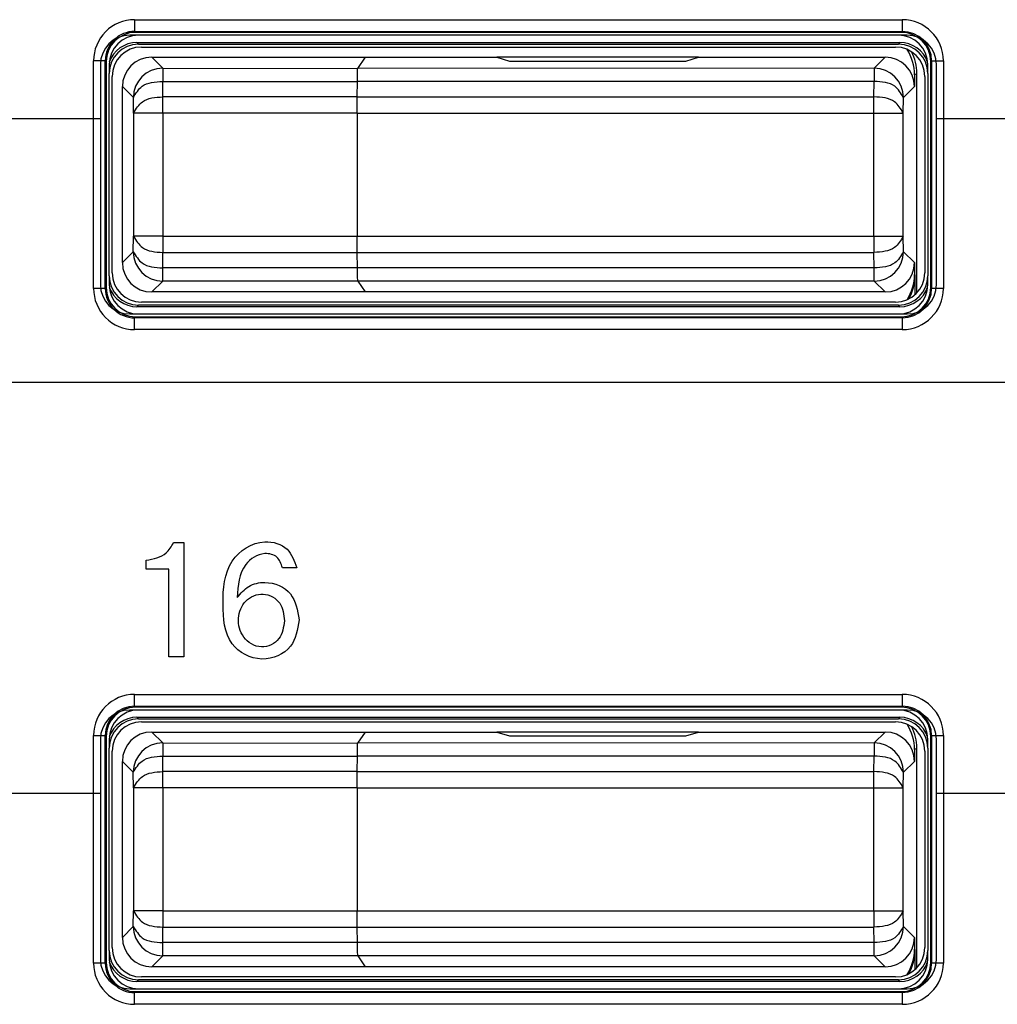
# Model space of a CAD drawing. Units: inches. Extents: x 85 to 2185, y 1295 to 1592.
# Drawn here: x 1452 to 1459, y 1448 to 1455 of the extents above; entities that cross this region are included whole.
import ezdxf

# ---------------------------------------------------------------- set-up
doc = ezdxf.new("R2010")
doc.units = ezdxf.units.IN

msp = doc.modelspace()

# ---------------------------------------------------------------- linework, layer by layer
at = {"color": 2, "linetype": 'Continuous'}
for p, q in [((1453.0573, 1455.0342), (1458.2908, 1455.0342)), ((1453.0573, 1454.9544), (1458.2908, 1454.9544)), ((1453.0638, 1454.9478), (1453.0573, 1454.9544)), ((1458.2908, 1454.9544), (1458.2843, 1454.9478)), ((1453.0733, 1454.8783), (1453.0838, 1454.8678)), ((1458.2748, 1454.8783), (1458.2643, 1454.8678)), ((1452.7776, 1453.2011), (1452.7776, 1454.7546)), ((1452.864, 1454.7481), (1452.8575, 1454.7546)), ((1452.8575, 1453.2011), (1452.8575, 1454.7546)), ((1453.174, 1454.7778), (1453.2487, 1454.7031)), ((1458.1741, 1454.7778), (1458.0993, 1454.7031)), ((1458.4905, 1454.7546), (1458.484, 1454.7481)), ((1458.4905, 1454.7546), (1458.4905, 1453.2011)), ((1458.5704, 1454.7546), (1458.5704, 1453.2011)), ((1453.2487, 1454.7031), (1453.2487, 1454.6133)), ((1453.2487, 1454.7031), (1454.5775, 1454.7014)), ((1458.0993, 1454.7031), (1454.5775, 1454.7014)), ((1458.0993, 1454.7031), (1458.0993, 1454.6133)), ((1458.374, 1454.6579), (1458.3897, 1454.6684)), ((1453.2487, 1454.6133), (1454.5758, 1454.6133)), ((1453.2506, 1454.508), (1453.2487, 1454.6133)), ((1458.0993, 1454.6133), (1454.5758, 1454.6133)), ((1458.0975, 1454.508), (1458.0993, 1454.6133)), ((1452.974, 1454.5779), (1453.0488, 1454.5031)), ((1458.374, 1454.5779), (1458.2993, 1454.5031)), ((1453.0506, 1454.3978), (1453.0488, 1454.5031)), ((1454.5746, 1454.508), (1453.2506, 1454.508)), ((1453.2506, 1454.3978), (1453.2506, 1454.508)), ((1454.5746, 1454.508), (1458.0975, 1454.508)), ((1458.0975, 1454.3978), (1458.0975, 1454.508)), ((1458.2974, 1454.3978), (1458.2993, 1454.5031)), ((1453.2506, 1454.3978), (1453.0506, 1454.3978)), ((1453.0506, 1454.3978), (1453.0506, 1453.5579)), ((1454.574, 1454.3978), (1453.2506, 1454.3978)), ((1453.2506, 1454.3978), (1453.2506, 1453.5579)), ((1454.574, 1454.3978), (1458.0975, 1454.3978)), ((1458.0975, 1453.5579), (1458.0975, 1454.3978)), ((1458.0975, 1454.3978), (1458.2974, 1454.3978)), ((1458.2974, 1453.5579), (1458.2974, 1454.3978)), ((1451.724, 1454.3614), (1452.824, 1454.3614)), ((1458.524, 1454.3614), (1459.624, 1454.3614)), ((1453.0487, 1453.4526), (1453.0506, 1453.5579)), ((1453.2506, 1453.5579), (1453.0506, 1453.5579)), ((1453.2506, 1453.5579), (1453.2506, 1453.4477)), ((1453.2506, 1453.5579), (1454.574, 1453.5579)), ((1454.574, 1453.5579), (1458.0975, 1453.5579)), ((1458.0975, 1453.5579), (1458.0975, 1453.4477)), ((1458.0975, 1453.5579), (1458.2974, 1453.5579)), ((1458.2993, 1453.4526), (1458.2974, 1453.5579)), ((1453.0487, 1453.4526), (1452.974, 1453.3778)), ((1453.2487, 1453.3424), (1453.2506, 1453.4477)), ((1453.2506, 1453.4477), (1454.5746, 1453.4477)), ((1454.5746, 1453.4477), (1458.0975, 1453.4477)), ((1458.0993, 1453.3424), (1458.0975, 1453.4477)), ((1458.2993, 1453.4526), (1458.374, 1453.3778)), ((1453.2487, 1453.2526), (1453.2487, 1453.3424)), ((1454.5758, 1453.3424), (1453.2487, 1453.3424)), ((1458.0993, 1453.3424), (1454.5758, 1453.3424)), ((1458.0993, 1453.2526), (1458.0993, 1453.3424)), ((1458.3793, 1453.2943), (1458.374, 1453.2977)), ((1452.8575, 1453.2011), (1452.864, 1453.2076)), ((1453.2487, 1453.2526), (1453.174, 1453.1778)), ((1454.5786, 1453.2526), (1453.2487, 1453.2526)), ((1458.0993, 1453.2526), (1454.5786, 1453.2526)), ((1458.0993, 1453.2526), (1458.1741, 1453.1778)), ((1458.4905, 1453.2011), (1458.484, 1453.2076)), ((1453.0838, 1453.0878), (1453.0733, 1453.0774)), ((1458.2748, 1453.0774), (1458.2643, 1453.0878)), ((1453.0573, 1453.0013), (1453.0638, 1453.0078)), ((1458.2908, 1453.0013), (1453.0573, 1453.0013)), ((1458.2908, 1453.0013), (1458.2843, 1453.0078)), ((1458.2908, 1452.9214), (1453.0573, 1452.9214)), ((1472.7924, 1452.5614), (1431.7324, 1452.5614)), ((1453.3228, 1451.4689), (1453.3938, 1451.4689)), ((1453.3938, 1451.4689), (1453.3938, 1450.6903)), ((1453.1354, 1451.2879), (1453.1354, 1451.3494)), ((1453.2911, 1451.2879), (1453.1354, 1451.2879)), ((1453.2911, 1450.6903), (1453.2911, 1451.2879)), ((1454.1623, 1451.2974), (1454.0649, 1451.2974)), ((1453.3938, 1450.6903), (1453.2911, 1450.6903)), ((1453.0573, 1450.4342), (1458.2908, 1450.4342)), ((1453.0573, 1450.3544), (1458.2908, 1450.3544)), ((1453.0638, 1450.3478), (1453.0573, 1450.3544)), ((1458.2908, 1450.3544), (1458.2843, 1450.3478)), ((1453.0733, 1450.2783), (1453.0838, 1450.2678)), ((1458.2748, 1450.2783), (1458.2643, 1450.2678)), ((1453.174, 1450.1778), (1453.2487, 1450.1031)), ((1458.1741, 1450.1778), (1458.0993, 1450.1031)), ((1452.7776, 1448.6011), (1452.7776, 1450.1546)), ((1452.8575, 1448.6011), (1452.8575, 1450.1546)), ((1452.864, 1450.1481), (1452.8575, 1450.1546)), ((1453.2487, 1450.1031), (1454.5775, 1450.1014)), ((1453.2487, 1450.1031), (1453.2487, 1450.0133)), ((1458.0993, 1450.1031), (1454.5775, 1450.1014)), ((1458.0993, 1450.1031), (1458.0993, 1450.0133)), ((1458.4905, 1450.1546), (1458.484, 1450.1481)), ((1458.4905, 1450.1546), (1458.4905, 1448.6011)), ((1458.5704, 1450.1546), (1458.5704, 1448.6011)), ((1458.374, 1450.0579), (1458.3897, 1450.0684)), ((1452.974, 1449.9779), (1453.0487, 1449.9031)), ((1453.2487, 1450.0133), (1454.5758, 1450.0133)), ((1453.2506, 1449.908), (1453.2487, 1450.0133)), ((1458.0993, 1450.0133), (1454.5758, 1450.0133)), ((1458.0975, 1449.908), (1458.0993, 1450.0133)), ((1458.374, 1449.9779), (1458.2993, 1449.9031)), ((1453.0506, 1449.7978), (1453.0487, 1449.9031)), ((1453.2506, 1449.7978), (1453.2506, 1449.908)), ((1454.5746, 1449.908), (1453.2506, 1449.908)), ((1454.5746, 1449.908), (1458.0975, 1449.908)), ((1458.0975, 1449.7978), (1458.0975, 1449.908)), ((1458.2974, 1449.7978), (1458.2993, 1449.9031)), ((1453.2506, 1449.7978), (1453.0506, 1449.7978)), ((1453.0506, 1449.7978), (1453.0506, 1448.9579)), ((1454.574, 1449.7978), (1453.2506, 1449.7978)), ((1453.2506, 1449.7978), (1453.2506, 1448.9579)), ((1454.574, 1449.7978), (1458.0975, 1449.7978)), ((1458.0975, 1449.7978), (1458.2974, 1449.7978)), ((1458.0975, 1448.9579), (1458.0975, 1449.7978)), ((1458.2974, 1448.9579), (1458.2974, 1449.7978)), ((1451.724, 1449.7613), (1452.824, 1449.7613)), ((1458.524, 1449.7613), (1459.624, 1449.7613)), ((1453.0487, 1448.8526), (1453.0506, 1448.9579)), ((1453.2506, 1448.9579), (1453.0506, 1448.9579)), ((1453.2506, 1448.9579), (1454.574, 1448.9579)), ((1453.2506, 1448.9579), (1453.2506, 1448.8477)), ((1454.574, 1448.9579), (1458.0975, 1448.9579)), ((1458.0975, 1448.9579), (1458.2974, 1448.9579)), ((1458.0975, 1448.9579), (1458.0975, 1448.8477)), ((1458.2993, 1448.8526), (1458.2974, 1448.9579)), ((1453.0487, 1448.8526), (1452.974, 1448.7778)), ((1453.2487, 1448.7424), (1453.2506, 1448.8477)), ((1453.2506, 1448.8477), (1454.5746, 1448.8477)), ((1454.5746, 1448.8477), (1458.0975, 1448.8477)), ((1458.0993, 1448.7424), (1458.0975, 1448.8477)), ((1458.2993, 1448.8526), (1458.374, 1448.7778)), ((1454.5758, 1448.7424), (1453.2487, 1448.7424)), ((1453.2487, 1448.6526), (1453.2487, 1448.7424)), ((1458.0993, 1448.7424), (1454.5758, 1448.7424)), ((1458.0993, 1448.6526), (1458.0993, 1448.7424)), ((1458.3793, 1448.6943), (1458.374, 1448.6977)), ((1453.2487, 1448.6526), (1453.174, 1448.5778)), ((1454.5786, 1448.6526), (1453.2487, 1448.6526)), ((1458.0993, 1448.6526), (1454.5786, 1448.6526)), ((1458.0993, 1448.6526), (1458.1741, 1448.5778)), ((1452.8575, 1448.6011), (1452.864, 1448.6076)), ((1458.4905, 1448.6011), (1458.484, 1448.6076)), ((1453.0838, 1448.4878), (1453.0733, 1448.4774)), ((1458.2748, 1448.4774), (1458.2643, 1448.4878)), ((1453.0573, 1448.4013), (1453.0638, 1448.4078)), ((1458.2908, 1448.4013), (1453.0573, 1448.4013)), ((1458.2908, 1448.4013), (1458.2843, 1448.4078)), ((1458.2908, 1448.3214), (1453.0573, 1448.3214))]:
    msp.add_line(p, q, dxfattribs=at)
at = {"color": 4, "linetype": 'Continuous'}
for p, q in [((1458.2843, 1454.9478), (1453.0638, 1454.9478)), ((1458.324, 1454.9278), (1453.024, 1454.9278)), ((1453.0733, 1454.8783), (1458.2748, 1454.8783)), ((1453.0838, 1454.8678), (1458.2643, 1454.8678)), ((1458.2641, 1454.9278), (1453.084, 1454.9278)), ((1458.2641, 1454.9278), (1453.084, 1454.9278)), ((1453.104, 1454.8478), (1458.2441, 1454.8478)), ((1452.864, 1454.7481), (1452.864, 1453.2076)), ((1453.174, 1454.7778), (1454.6285, 1454.7778)), ((1454.6285, 1454.7778), (1454.5775, 1454.7014)), ((1454.6285, 1454.7778), (1454.5775, 1454.7014)), ((1454.6285, 1454.7778), (1455.5265, 1454.7778)), ((1455.5265, 1454.7778), (1455.614, 1454.7517)), ((1456.9015, 1454.7778), (1455.5265, 1454.7778)), ((1455.5265, 1454.7778), (1455.614, 1454.7517)), ((1455.614, 1454.7517), (1456.814, 1454.7517)), ((1455.614, 1454.7517), (1456.814, 1454.7517)), ((1456.814, 1454.7517), (1456.9015, 1454.7778)), ((1456.814, 1454.7517), (1456.9015, 1454.7778)), ((1456.9015, 1454.7778), (1458.1741, 1454.7778)), ((1458.484, 1453.2076), (1458.484, 1454.7481)), ((1452.824, 1454.7278), (1452.824, 1454.3614)), ((1452.884, 1454.7279), (1452.884, 1454.6681)), ((1452.884, 1453.2876), (1452.884, 1454.6681)), ((1452.884, 1453.2876), (1452.884, 1454.6681)), ((1458.3897, 1453.1708), (1458.3897, 1454.6684)), ((1458.464, 1454.6681), (1458.464, 1454.7279)), ((1458.464, 1454.6681), (1458.464, 1453.2876)), ((1458.464, 1454.6681), (1458.464, 1453.2876)), ((1458.524, 1454.3614), (1458.524, 1454.7278)), ((1452.904, 1453.3078), (1452.904, 1454.6479)), ((1454.5746, 1454.508), (1454.5758, 1454.6133)), ((1454.5746, 1454.508), (1454.5758, 1454.6133)), ((1458.374, 1454.6579), (1458.374, 1454.5779)), ((1458.444, 1454.6479), (1458.444, 1453.3078)), ((1452.974, 1453.3778), (1452.974, 1454.5779)), ((1454.574, 1454.3978), (1454.574, 1453.5579)), ((1454.574, 1454.3978), (1454.574, 1453.5579)), ((1452.824, 1454.3614), (1452.824, 1453.2278)), ((1458.524, 1453.2278), (1458.524, 1454.3614)), ((1454.5758, 1453.3424), (1454.5746, 1453.4477)), ((1454.5758, 1453.3424), (1454.5746, 1453.4477)), ((1458.374, 1453.3778), (1458.374, 1453.2977)), ((1452.884, 1453.2876), (1452.884, 1453.2278)), ((1458.3793, 1453.1605), (1458.3793, 1453.2943)), ((1458.464, 1453.2278), (1458.464, 1453.2876)), ((1454.5786, 1453.2526), (1454.6285, 1453.1778)), ((1454.5786, 1453.2526), (1454.6285, 1453.1778)), ((1454.6285, 1453.1778), (1453.174, 1453.1778)), ((1458.1741, 1453.1778), (1454.6285, 1453.1778)), ((1458.2748, 1453.0774), (1453.0733, 1453.0774)), ((1458.2643, 1453.0878), (1453.0838, 1453.0878)), ((1458.2441, 1453.1078), (1453.104, 1453.1078)), ((1453.024, 1453.0278), (1458.324, 1453.0278)), ((1453.0638, 1453.0078), (1458.2843, 1453.0078)), ((1453.084, 1453.0278), (1458.2641, 1453.0278)), ((1453.084, 1453.0278), (1458.2641, 1453.0278)), ((1458.324, 1450.3278), (1453.024, 1450.3278)), ((1458.2843, 1450.3478), (1453.0638, 1450.3478)), ((1458.2641, 1450.3278), (1453.084, 1450.3278)), ((1458.2641, 1450.3278), (1453.084, 1450.3278)), ((1453.0733, 1450.2783), (1458.2748, 1450.2783)), ((1453.0838, 1450.2678), (1458.2643, 1450.2678)), ((1453.104, 1450.2478), (1458.2441, 1450.2478)), ((1453.174, 1450.1778), (1454.6285, 1450.1778)), ((1454.6285, 1450.1778), (1454.5775, 1450.1014)), ((1454.6285, 1450.1778), (1454.5775, 1450.1014)), ((1454.6285, 1450.1778), (1455.5265, 1450.1778)), ((1455.5265, 1450.1778), (1455.614, 1450.1517)), ((1456.9015, 1450.1778), (1455.5265, 1450.1778)), ((1455.5265, 1450.1778), (1455.614, 1450.1517)), ((1456.814, 1450.1517), (1456.9015, 1450.1778)), ((1456.814, 1450.1517), (1456.9015, 1450.1778)), ((1456.9015, 1450.1778), (1458.1741, 1450.1778)), ((1452.824, 1450.1278), (1452.824, 1449.7613)), ((1452.864, 1450.1481), (1452.864, 1448.6076)), ((1452.884, 1450.1279), (1452.884, 1450.0681)), ((1455.614, 1450.1517), (1456.814, 1450.1517)), ((1455.614, 1450.1517), (1456.814, 1450.1517)), ((1458.464, 1450.0681), (1458.464, 1450.1279)), ((1458.484, 1448.6076), (1458.484, 1450.1481)), ((1458.524, 1449.7613), (1458.524, 1450.1278)), ((1452.884, 1448.6876), (1452.884, 1450.0681)), ((1452.884, 1448.6876), (1452.884, 1450.0681)), ((1452.904, 1448.7078), (1452.904, 1450.0479)), ((1458.374, 1450.0579), (1458.374, 1449.9779)), ((1458.3897, 1448.5708), (1458.3897, 1450.0684)), ((1458.444, 1450.0479), (1458.444, 1448.7078)), ((1458.464, 1450.0681), (1458.464, 1448.6876)), ((1458.464, 1450.0681), (1458.464, 1448.6876)), ((1452.974, 1448.7778), (1452.974, 1449.9779)), ((1454.5746, 1449.908), (1454.5758, 1450.0133)), ((1454.5746, 1449.908), (1454.5758, 1450.0133)), ((1454.574, 1449.7978), (1454.574, 1448.9579)), ((1454.574, 1449.7978), (1454.574, 1448.9579)), ((1452.824, 1449.7613), (1452.824, 1448.6278)), ((1458.524, 1448.6278), (1458.524, 1449.7613)), ((1454.5758, 1448.7424), (1454.5746, 1448.8477)), ((1454.5758, 1448.7424), (1454.5746, 1448.8477)), ((1458.374, 1448.7778), (1458.374, 1448.6977)), ((1458.3793, 1448.5605), (1458.3793, 1448.6943)), ((1452.884, 1448.6876), (1452.884, 1448.6278)), ((1454.5786, 1448.6526), (1454.6285, 1448.5778)), ((1454.5786, 1448.6526), (1454.6285, 1448.5778)), ((1458.464, 1448.6278), (1458.464, 1448.6876)), ((1454.6285, 1448.5778), (1453.174, 1448.5778)), ((1458.1741, 1448.5778), (1454.6285, 1448.5778)), ((1458.2643, 1448.4878), (1453.0838, 1448.4878)), ((1458.2441, 1448.5078), (1453.104, 1448.5078)), ((1453.024, 1448.4278), (1458.324, 1448.4278)), ((1458.2748, 1448.4774), (1453.0733, 1448.4774)), ((1453.084, 1448.4278), (1458.2641, 1448.4278)), ((1453.084, 1448.4278), (1458.2641, 1448.4278)), ((1453.0638, 1448.4078), (1458.2843, 1448.4078))]:
    msp.add_line(p, q, dxfattribs=at)
at = {"color": 2, "linetype": 'Continuous'}
for centre, radius, start, end in [((1453.057, 1454.7548), 0.2794, 89.95535, 180.04465), ((1458.2908, 1454.7546), 0.2796, 0.00082, 89.99918), ((1453.057, 1454.7548), 0.1995, 89.93747, 180.06253), ((1458.2908, 1454.7546), 0.1997, 0.00114, 89.99886), ((1453.2488, 1454.5032), 0.2, 90.00982, 180.00982), ((1458.0993, 1454.5031), 0.2, 0, 90), ((1453.2487, 1453.4526), 0.2, 180, 270), ((1458.0993, 1453.4525), 0.2, 270.00982, 0.00982), ((1453.057, 1453.2008), 0.2794, 179.95535, 270.04465), ((1453.057, 1453.2008), 0.1995, 179.93747, 270.06253), ((1458.2908, 1453.2011), 0.1997, 270.00114, 359.99886), ((1458.2908, 1453.2011), 0.2796, 270.00082, 359.99918), ((1453.0573, 1450.1546), 0.2796, 90.00082, 179.99918), ((1458.2908, 1450.1546), 0.2796, 0.00082, 89.99918), ((1453.0573, 1450.1546), 0.1997, 90.00114, 179.99886), ((1458.2908, 1450.1546), 0.1997, 0.00114, 89.99886), ((1453.2487, 1449.9031), 0.2, 90, 180), ((1458.0993, 1449.9031), 0.2, 0, 90), ((1453.2487, 1448.8526), 0.2, 180, 270), ((1458.0993, 1448.8526), 0.2, 270, 0), ((1453.057, 1448.6008), 0.2794, 179.95535, 270.04465), ((1453.057, 1448.6008), 0.1995, 179.93747, 270.06253), ((1458.2908, 1448.6011), 0.1997, 270.00114, 359.99886), ((1458.2908, 1448.6011), 0.2796, 270.00082, 359.99918)]:
    msp.add_arc(centre, radius, start, end, dxfattribs=at)
at = {"color": 4, "linetype": 'Continuous'}
for centre, radius, start, end in [((1453.0638, 1454.7481), 0.1997, 90, 180), ((1458.2843, 1454.7481), 0.1997, 0, 90), ((1453.024, 1454.7278), 0.2, 90, 180), ((1453.084, 1454.7279), 0.2, 90, 180), ((1453.0838, 1454.6681), 0.1997, 90, 180), ((1453.0733, 1454.6786), 0.1997, 90, 160.747), ((1458.2641, 1454.7279), 0.2, 0, 90), ((1458.2643, 1454.6681), 0.1997, 0, 90), ((1458.2748, 1454.6786), 0.1997, 19.253, 90), ((1458.324, 1454.7278), 0.2, 0, 90), ((1453.104, 1454.6479), 0.2, 90, 180), ((1458.2441, 1454.6479), 0.2, 0, 90), ((1458.0541, 1454.6579), 0.3199, 0.00545, 32.90988), ((1458.0698, 1454.6684), 0.3199, 0.00545, 27.21434), ((1453.174, 1454.5779), 0.1999, 90, 180), ((1458.1741, 1454.5779), 0.1999, 0, 90), ((1453.174, 1453.3778), 0.1999, 180, 270), ((1458.1741, 1453.3778), 0.1999, 270, 0), ((1453.0838, 1453.2876), 0.1997, 180, 270), ((1453.104, 1453.3078), 0.2, 180, 270), ((1458.2441, 1453.3078), 0.2, 270, 0), ((1458.2643, 1453.2876), 0.1997, 270, 0), ((1458.0541, 1453.2978), 0.3199, 327.09012, 359.99455), ((1458.0593, 1453.2943), 0.3199, 328.84673, 359.99455), ((1453.024, 1453.2278), 0.2, 180, 270), ((1453.0638, 1453.2076), 0.1997, 180, 270), ((1453.084, 1453.2278), 0.2, 180, 270), ((1453.0733, 1453.2771), 0.1997, 199.253, 270), ((1458.2641, 1453.2278), 0.2, 270, 0), ((1458.2748, 1453.2771), 0.1997, 270, 340.747), ((1458.2843, 1453.2076), 0.1997, 270, 0), ((1458.324, 1453.2278), 0.2, 270, 0), ((1453.024, 1450.1278), 0.2, 90, 180), ((1453.0638, 1450.1481), 0.1997, 90, 180), ((1453.084, 1450.1279), 0.2, 90, 180), ((1458.2641, 1450.1279), 0.2, 0, 90), ((1458.2843, 1450.1481), 0.1997, 0, 90), ((1458.324, 1450.1278), 0.2, 0, 90), ((1453.0838, 1450.0681), 0.1997, 90, 180), ((1453.0733, 1450.0786), 0.1997, 90, 160.747), ((1453.104, 1450.0479), 0.2, 90, 180), ((1458.2441, 1450.0479), 0.2, 0, 90), ((1458.2643, 1450.0681), 0.1997, 0, 90), ((1458.2748, 1450.0786), 0.1997, 19.253, 90), ((1453.174, 1449.9779), 0.1999, 90, 180), ((1458.1741, 1449.9779), 0.1999, 0, 90), ((1458.0541, 1450.0579), 0.3199, 0.00545, 32.90988), ((1458.0698, 1450.0684), 0.3199, 0.00545, 27.21434), ((1453.174, 1448.7778), 0.1999, 180, 270), ((1458.1741, 1448.7778), 0.1999, 270, 0), ((1453.104, 1448.7078), 0.2, 180, 270), ((1458.2441, 1448.7078), 0.2, 270, 0), ((1458.0541, 1448.6978), 0.3199, 327.09012, 359.99455), ((1458.0593, 1448.6943), 0.3199, 328.84673, 359.99455), ((1453.024, 1448.6278), 0.2, 180, 270), ((1453.0838, 1448.6876), 0.1997, 180, 270), ((1453.084, 1448.6278), 0.2, 180, 270), ((1458.2641, 1448.6278), 0.2, 270, 0), ((1458.2643, 1448.6876), 0.1997, 270, 0), ((1458.324, 1448.6278), 0.2, 270, 0), ((1453.0638, 1448.6076), 0.1997, 180, 270), ((1453.0733, 1448.6771), 0.1997, 199.253, 270), ((1458.2748, 1448.6771), 0.1997, 270, 340.747), ((1458.2843, 1448.6076), 0.1997, 270, 0)]:
    msp.add_arc(centre, radius, start, end, dxfattribs=at)
at = {"color": 2, "linetype": 'Continuous'}
for points, knots in [([(1453.0573, 1455.0342), (1453.0573, 1455.0295), (1453.0573, 1455.02), (1453.0573, 1455.0058), (1453.0573, 1454.9922), (1453.0573, 1454.9799), (1453.0573, 1454.9697), (1453.0573, 1454.9617), (1453.0573, 1454.9569), (1453.0573, 1454.9546), (1453.0573, 1454.9544)], [0, 0, 0, 0, 0.01414526, 0.0285879, 0.04252121, 0.05506837, 0.06544337, 0.07311911, 0.07904396, 0.07989036, 0.07989036, 0.07989036, 0.07989036]), ([(1458.2908, 1455.0342), (1458.2908, 1455.0295), (1458.2908, 1455.02), (1458.2908, 1455.0058), (1458.2908, 1454.9922), (1458.2908, 1454.9799), (1458.2908, 1454.9697), (1458.2908, 1454.9617), (1458.2908, 1454.9569), (1458.2908, 1454.9546), (1458.2908, 1454.9544)], [0, 0, 0, 0, 0.01414526, 0.0285879, 0.04252121, 0.05506837, 0.06544337, 0.07311911, 0.07904396, 0.07989036, 0.07989036, 0.07989036, 0.07989036]), ([(1452.8575, 1454.7546), (1452.8572, 1454.7546), (1452.855, 1454.7546), (1452.8502, 1454.7546), (1452.8422, 1454.7546), (1452.832, 1454.7546), (1452.8197, 1454.7546), (1452.8061, 1454.7546), (1452.7919, 1454.7546), (1452.7823, 1454.7546), (1452.7776, 1454.7546)], [0, 0, 0, 0, 0.00084641, 0.00677125, 0.01444699, 0.024822, 0.03736916, 0.05130246, 0.0657451, 0.07989036, 0.07989036, 0.07989036, 0.07989036]), ([(1458.4905, 1454.7546), (1458.4908, 1454.7546), (1458.4931, 1454.7546), (1458.4979, 1454.7546), (1458.5059, 1454.7546), (1458.5161, 1454.7546), (1458.5284, 1454.7546), (1458.542, 1454.7546), (1458.5562, 1454.7546), (1458.5657, 1454.7546), (1458.5704, 1454.7546)], [0, 0, 0, 0, 0.00084641, 0.00677125, 0.01444699, 0.024822, 0.03736916, 0.05130246, 0.0657451, 0.07989036, 0.07989036, 0.07989036, 0.07989036]), ([(1453.0488, 1454.5031), (1453.0665, 1454.5325), (1453.1102, 1454.605), (1453.197, 1454.6102), (1453.2487, 1454.6133)], [0, 0, 0, 0, 0.0977079, 0.2414032, 0.2414032, 0.2414032, 0.2414032]), ([(1458.2993, 1454.5031), (1458.2816, 1454.5325), (1458.2379, 1454.605), (1458.151, 1454.6102), (1458.0993, 1454.6133)], [0, 0, 0, 0, 0.0977448, 0.2414484, 0.2414484, 0.2414484, 0.2414484]), ([(1453.0506, 1454.3978), (1453.0683, 1454.4272), (1453.112, 1454.4997), (1453.1989, 1454.5049), (1453.2506, 1454.508)], [0, 0, 0, 0, 0.0977079, 0.2414032, 0.2414032, 0.2414032, 0.2414032]), ([(1458.2974, 1454.3978), (1458.2798, 1454.4272), (1458.2361, 1454.4997), (1458.1492, 1454.5049), (1458.0975, 1454.508)], [0, 0, 0, 0, 0.0977079, 0.2414032, 0.2414032, 0.2414032, 0.2414032]), ([(1453.0506, 1453.5579), (1453.0683, 1453.5285), (1453.112, 1453.456), (1453.1989, 1453.4508), (1453.2506, 1453.4477)], [0, 0, 0, 0, 0.0977079, 0.2414032, 0.2414032, 0.2414032, 0.2414032]), ([(1458.2974, 1453.5579), (1458.2798, 1453.5285), (1458.2361, 1453.456), (1458.1492, 1453.4508), (1458.0975, 1453.4477)], [0, 0, 0, 0, 0.0977079, 0.2414032, 0.2414032, 0.2414032, 0.2414032]), ([(1453.0487, 1453.4526), (1453.0664, 1453.4232), (1453.1102, 1453.3507), (1453.197, 1453.3455), (1453.2487, 1453.3424)], [0, 0, 0, 0, 0.0977448, 0.2414484, 0.2414484, 0.2414484, 0.2414484]), ([(1458.2993, 1453.4526), (1458.2816, 1453.4232), (1458.2379, 1453.3507), (1458.151, 1453.3455), (1458.0993, 1453.3424)], [0, 0, 0, 0, 0.0977079, 0.2414032, 0.2414032, 0.2414032, 0.2414032]), ([(1452.8575, 1453.2011), (1452.8572, 1453.2011), (1452.855, 1453.2011), (1452.8502, 1453.2011), (1452.8422, 1453.2011), (1452.832, 1453.2011), (1452.8197, 1453.2011), (1452.8061, 1453.2011), (1452.7919, 1453.2011), (1452.7823, 1453.2011), (1452.7776, 1453.2011)], [0, 0, 0, 0, 0.00084641, 0.00677125, 0.01444699, 0.024822, 0.03736916, 0.05130246, 0.0657451, 0.07989036, 0.07989036, 0.07989036, 0.07989036]), ([(1458.5704, 1453.2011), (1458.5657, 1453.2011), (1458.5562, 1453.2011), (1458.542, 1453.2011), (1458.5284, 1453.2011), (1458.5161, 1453.2011), (1458.5059, 1453.2011), (1458.4979, 1453.2011), (1458.4931, 1453.2011), (1458.4908, 1453.2011), (1458.4905, 1453.2011)], [0, 0, 0, 0, 0.01414526, 0.0285879, 0.04252121, 0.05506837, 0.06544337, 0.07311911, 0.07904396, 0.07989036, 0.07989036, 0.07989036, 0.07989036]), ([(1453.0573, 1452.9214), (1453.0573, 1452.9262), (1453.0573, 1452.9357), (1453.0573, 1452.9499), (1453.0573, 1452.9635), (1453.0573, 1452.9758), (1453.0573, 1452.986), (1453.0573, 1452.994), (1453.0573, 1452.9988), (1453.0573, 1453.0011), (1453.0573, 1453.0013)], [0, 0, 0, 0, 0.01414526, 0.0285879, 0.04252121, 0.05506837, 0.06544337, 0.07311911, 0.07904396, 0.07989036, 0.07989036, 0.07989036, 0.07989036]), ([(1458.2908, 1453.0013), (1458.2908, 1453.0011), (1458.2908, 1452.9988), (1458.2908, 1452.994), (1458.2908, 1452.986), (1458.2908, 1452.9758), (1458.2908, 1452.9635), (1458.2908, 1452.9499), (1458.2908, 1452.9357), (1458.2908, 1452.9262), (1458.2908, 1452.9214)], [0, 0, 0, 0, 0.00084641, 0.00677125, 0.01444699, 0.024822, 0.03736916, 0.05130246, 0.0657451, 0.07989036, 0.07989036, 0.07989036, 0.07989036]), ([(1453.1354, 1451.3494), (1453.1865, 1451.3585), (1453.268, 1451.3731), (1453.3079, 1451.4428), (1453.3228, 1451.4689)], [0, 0, 0, 0, 0.1454925, 0.2320913, 0.2320913, 0.2320913, 0.2320913]), ([(1454.1783, 1450.9425), (1454.1679, 1450.8767), (1454.1458, 1450.7371), (1453.9172, 1450.6377), (1453.6734, 1450.7712), (1453.6528, 1451.0592), (1453.6738, 1451.3495), (1453.9066, 1451.5046), (1454.1113, 1451.4446), (1454.1459, 1451.3447), (1454.1623, 1451.2974)], [0, 0, 0, 0, 0.189659, 0.402701, 0.630733, 0.9075, 1.207653, 1.465551, 1.624832, 1.767637, 1.767637, 1.767637, 1.767637]), ([(1454.0649, 1451.2974), (1454.0557, 1451.3247), (1454.037, 1451.3807), (1453.9197, 1451.4089), (1453.7712, 1451.3108), (1453.7621, 1451.176), (1453.7566, 1451.094)], [0, 0, 0, 0, 0.0812761, 0.1669739, 0.3169244, 0.5500802, 0.5500802, 0.5500802, 0.5500802]), ([(1453.7566, 1451.094), (1453.7809, 1451.1226), (1453.8301, 1451.1805), (1453.9713, 1451.2137), (1454.1468, 1451.1386), (1454.1679, 1451.0072), (1454.1783, 1450.9425)], [0, 0, 0, 0, 0.1100769, 0.2224475, 0.4136096, 0.5996906, 0.5996906, 0.5996906, 0.5996906]), ([(1454.0786, 1450.9361), (1454.0744, 1450.9792), (1454.0656, 1451.0672), (1453.9344, 1451.1402), (1453.8022, 1451.0822), (1453.7519, 1450.9522), (1453.7864, 1450.8143), (1453.9174, 1450.7328), (1454.06, 1450.8024), (1454.0725, 1450.8921), (1454.0786, 1450.9361)], [0, 0, 0, 0, 0.123824, 0.253359, 0.38015, 0.507794, 0.64033, 0.778191, 0.909811, 1.037092, 1.037092, 1.037092, 1.037092]), ([(1453.0573, 1450.3544), (1453.0573, 1450.3546), (1453.0573, 1450.3569), (1453.0573, 1450.3617), (1453.0573, 1450.3697), (1453.0573, 1450.3799), (1453.0573, 1450.3922), (1453.0573, 1450.4058), (1453.0573, 1450.42), (1453.0573, 1450.4295), (1453.0573, 1450.4342)], [0, 0, 0, 0, 0.00084641, 0.00677125, 0.01444699, 0.024822, 0.03736916, 0.05130246, 0.0657451, 0.07989036, 0.07989036, 0.07989036, 0.07989036]), ([(1458.2908, 1450.4342), (1458.2908, 1450.4295), (1458.2908, 1450.42), (1458.2908, 1450.4058), (1458.2908, 1450.3922), (1458.2908, 1450.3799), (1458.2908, 1450.3697), (1458.2908, 1450.3617), (1458.2908, 1450.3569), (1458.2908, 1450.3546), (1458.2908, 1450.3544)], [0, 0, 0, 0, 0.01414526, 0.0285879, 0.04252121, 0.05506837, 0.06544337, 0.07311911, 0.07904396, 0.07989036, 0.07989036, 0.07989036, 0.07989036]), ([(1452.7776, 1450.1546), (1452.7823, 1450.1546), (1452.7919, 1450.1546), (1452.8061, 1450.1546), (1452.8197, 1450.1546), (1452.832, 1450.1546), (1452.8422, 1450.1546), (1452.8502, 1450.1546), (1452.855, 1450.1546), (1452.8572, 1450.1546), (1452.8575, 1450.1546)], [0, 0, 0, 0, 0.01414526, 0.0285879, 0.04252121, 0.05506837, 0.06544337, 0.07311911, 0.07904396, 0.07989036, 0.07989036, 0.07989036, 0.07989036]), ([(1458.4905, 1450.1546), (1458.4908, 1450.1546), (1458.4931, 1450.1546), (1458.4979, 1450.1546), (1458.5059, 1450.1546), (1458.5161, 1450.1546), (1458.5284, 1450.1546), (1458.542, 1450.1546), (1458.5562, 1450.1546), (1458.5657, 1450.1546), (1458.5704, 1450.1546)], [0, 0, 0, 0, 0.00084641, 0.00677125, 0.01444699, 0.024822, 0.03736916, 0.05130246, 0.0657451, 0.07989036, 0.07989036, 0.07989036, 0.07989036]), ([(1453.0487, 1449.9031), (1453.0664, 1449.9325), (1453.1102, 1450.005), (1453.197, 1450.0102), (1453.2487, 1450.0133)], [0, 0, 0, 0, 0.0977448, 0.2414484, 0.2414484, 0.2414484, 0.2414484]), ([(1458.2993, 1449.9031), (1458.2816, 1449.9325), (1458.2379, 1450.005), (1458.151, 1450.0102), (1458.0993, 1450.0133)], [0, 0, 0, 0, 0.0977448, 0.2414484, 0.2414484, 0.2414484, 0.2414484]), ([(1453.0506, 1449.7978), (1453.0683, 1449.8272), (1453.112, 1449.8997), (1453.1989, 1449.9049), (1453.2506, 1449.908)], [0, 0, 0, 0, 0.0977079, 0.2414032, 0.2414032, 0.2414032, 0.2414032]), ([(1458.2974, 1449.7978), (1458.2798, 1449.8272), (1458.2361, 1449.8997), (1458.1492, 1449.9049), (1458.0975, 1449.908)], [0, 0, 0, 0, 0.0977079, 0.2414032, 0.2414032, 0.2414032, 0.2414032]), ([(1453.0506, 1448.9579), (1453.0683, 1448.9285), (1453.112, 1448.856), (1453.1989, 1448.8508), (1453.2506, 1448.8477)], [0, 0, 0, 0, 0.0977079, 0.2414032, 0.2414032, 0.2414032, 0.2414032]), ([(1458.2974, 1448.9579), (1458.2798, 1448.9285), (1458.2361, 1448.856), (1458.1492, 1448.8508), (1458.0975, 1448.8477)], [0, 0, 0, 0, 0.0977079, 0.2414032, 0.2414032, 0.2414032, 0.2414032]), ([(1453.0487, 1448.8526), (1453.0664, 1448.8232), (1453.1102, 1448.7507), (1453.197, 1448.7455), (1453.2487, 1448.7424)], [0, 0, 0, 0, 0.0977448, 0.2414484, 0.2414484, 0.2414484, 0.2414484]), ([(1458.2993, 1448.8526), (1458.2816, 1448.8232), (1458.2379, 1448.7507), (1458.151, 1448.7455), (1458.0993, 1448.7424)], [0, 0, 0, 0, 0.0977448, 0.2414484, 0.2414484, 0.2414484, 0.2414484]), ([(1452.8575, 1448.6011), (1452.8572, 1448.6011), (1452.855, 1448.6011), (1452.8502, 1448.6011), (1452.8422, 1448.6011), (1452.832, 1448.6011), (1452.8197, 1448.6011), (1452.8061, 1448.6011), (1452.7919, 1448.6011), (1452.7823, 1448.6011), (1452.7776, 1448.6011)], [0, 0, 0, 0, 0.00084641, 0.00677125, 0.01444699, 0.024822, 0.03736916, 0.05130246, 0.0657451, 0.07989036, 0.07989036, 0.07989036, 0.07989036]), ([(1458.5704, 1448.6011), (1458.5657, 1448.6011), (1458.5562, 1448.6011), (1458.542, 1448.6011), (1458.5284, 1448.6011), (1458.5161, 1448.6011), (1458.5059, 1448.6011), (1458.4979, 1448.6011), (1458.4931, 1448.6011), (1458.4908, 1448.6011), (1458.4905, 1448.6011)], [0, 0, 0, 0, 0.01414526, 0.0285879, 0.04252121, 0.05506837, 0.06544337, 0.07311911, 0.07904396, 0.07989036, 0.07989036, 0.07989036, 0.07989036]), ([(1453.0573, 1448.3214), (1453.0573, 1448.3262), (1453.0573, 1448.3357), (1453.0573, 1448.3499), (1453.0573, 1448.3635), (1453.0573, 1448.3758), (1453.0573, 1448.386), (1453.0573, 1448.394), (1453.0573, 1448.3988), (1453.0573, 1448.4011), (1453.0573, 1448.4013)], [0, 0, 0, 0, 0.01414526, 0.0285879, 0.04252121, 0.05506837, 0.06544337, 0.07311911, 0.07904396, 0.07989036, 0.07989036, 0.07989036, 0.07989036]), ([(1458.2908, 1448.4013), (1458.2908, 1448.4011), (1458.2908, 1448.3988), (1458.2908, 1448.394), (1458.2908, 1448.386), (1458.2908, 1448.3758), (1458.2908, 1448.3635), (1458.2908, 1448.3499), (1458.2908, 1448.3357), (1458.2908, 1448.3262), (1458.2908, 1448.3214)], [0, 0, 0, 0, 0.00084641, 0.00677125, 0.01444699, 0.024822, 0.03736916, 0.05130246, 0.0657451, 0.07989036, 0.07989036, 0.07989036, 0.07989036])]:
    msp.add_open_spline(points, degree=3, knots=knots, dxfattribs=at)
at = {"color": 4, "linetype": 'Continuous'}
for points, knots in [([(1454.5758, 1454.6133), (1454.576, 1454.6297), (1454.5764, 1454.6591), (1454.5772, 1454.6884), (1454.5775, 1454.7014)], [0, 0, 0, 0, 0.04929623, 0.08809016, 0.08809016, 0.08809016, 0.08809016]), ([(1454.5758, 1454.6133), (1454.576, 1454.6297), (1454.5764, 1454.6591), (1454.5772, 1454.6884), (1454.5775, 1454.7014)], [0, 0, 0, 0, 0.04929623, 0.08809016, 0.08809016, 0.08809016, 0.08809016]), ([(1454.574, 1454.3978), (1454.5741, 1454.417), (1454.5741, 1454.4537), (1454.5744, 1454.4904), (1454.5746, 1454.508)], [0, 0, 0, 0, 0.0575019, 0.1101497, 0.1101497, 0.1101497, 0.1101497]), ([(1454.574, 1454.3978), (1454.5741, 1454.417), (1454.5741, 1454.4537), (1454.5744, 1454.4904), (1454.5746, 1454.508)], [0, 0, 0, 0, 0.0575019, 0.1101497, 0.1101497, 0.1101497, 0.1101497]), ([(1454.5746, 1453.4477), (1454.5744, 1453.4653), (1454.5741, 1453.502), (1454.5741, 1453.5387), (1454.574, 1453.5579)], [0, 0, 0, 0, 0.0526478, 0.1101497, 0.1101497, 0.1101497, 0.1101497]), ([(1454.5746, 1453.4477), (1454.5744, 1453.4653), (1454.5741, 1453.502), (1454.5741, 1453.5387), (1454.574, 1453.5579)], [0, 0, 0, 0, 0.0526478, 0.1101497, 0.1101497, 0.1101497, 0.1101497]), ([(1454.5786, 1453.2526), (1454.578, 1453.266), (1454.5765, 1453.2959), (1454.5761, 1453.3258), (1454.5758, 1453.3424)], [0, 0, 0, 0, 0.04010586, 0.08983473, 0.08983473, 0.08983473, 0.08983473]), ([(1454.5786, 1453.2526), (1454.578, 1453.266), (1454.5765, 1453.2959), (1454.5761, 1453.3258), (1454.5758, 1453.3424)], [0, 0, 0, 0, 0.04010586, 0.08983473, 0.08983473, 0.08983473, 0.08983473]), ([(1454.5758, 1450.0133), (1454.576, 1450.0297), (1454.5764, 1450.0591), (1454.5772, 1450.0884), (1454.5775, 1450.1014)], [0, 0, 0, 0, 0.04929623, 0.08809016, 0.08809016, 0.08809016, 0.08809016]), ([(1454.5758, 1450.0133), (1454.576, 1450.0297), (1454.5764, 1450.0591), (1454.5772, 1450.0884), (1454.5775, 1450.1014)], [0, 0, 0, 0, 0.04929623, 0.08809016, 0.08809016, 0.08809016, 0.08809016]), ([(1454.574, 1449.7978), (1454.5741, 1449.817), (1454.5741, 1449.8537), (1454.5744, 1449.8904), (1454.5746, 1449.908)], [0, 0, 0, 0, 0.0575019, 0.1101497, 0.1101497, 0.1101497, 0.1101497]), ([(1454.574, 1449.7978), (1454.5741, 1449.817), (1454.5741, 1449.8537), (1454.5744, 1449.8904), (1454.5746, 1449.908)], [0, 0, 0, 0, 0.0575019, 0.1101497, 0.1101497, 0.1101497, 0.1101497]), ([(1454.5746, 1448.8477), (1454.5744, 1448.8653), (1454.5741, 1448.902), (1454.5741, 1448.9387), (1454.574, 1448.9579)], [0, 0, 0, 0, 0.0526478, 0.1101497, 0.1101497, 0.1101497, 0.1101497]), ([(1454.5746, 1448.8477), (1454.5744, 1448.8653), (1454.5741, 1448.902), (1454.5741, 1448.9387), (1454.574, 1448.9579)], [0, 0, 0, 0, 0.0526478, 0.1101497, 0.1101497, 0.1101497, 0.1101497]), ([(1454.5786, 1448.6526), (1454.578, 1448.666), (1454.5765, 1448.6959), (1454.5761, 1448.7258), (1454.5758, 1448.7424)], [0, 0, 0, 0, 0.04010586, 0.08983473, 0.08983473, 0.08983473, 0.08983473]), ([(1454.5786, 1448.6526), (1454.578, 1448.666), (1454.5765, 1448.6959), (1454.5761, 1448.7258), (1454.5758, 1448.7424)], [0, 0, 0, 0, 0.04010586, 0.08983473, 0.08983473, 0.08983473, 0.08983473])]:
    msp.add_open_spline(points, degree=3, knots=knots, dxfattribs=at)

doc.saveas('drawing.dxf')
